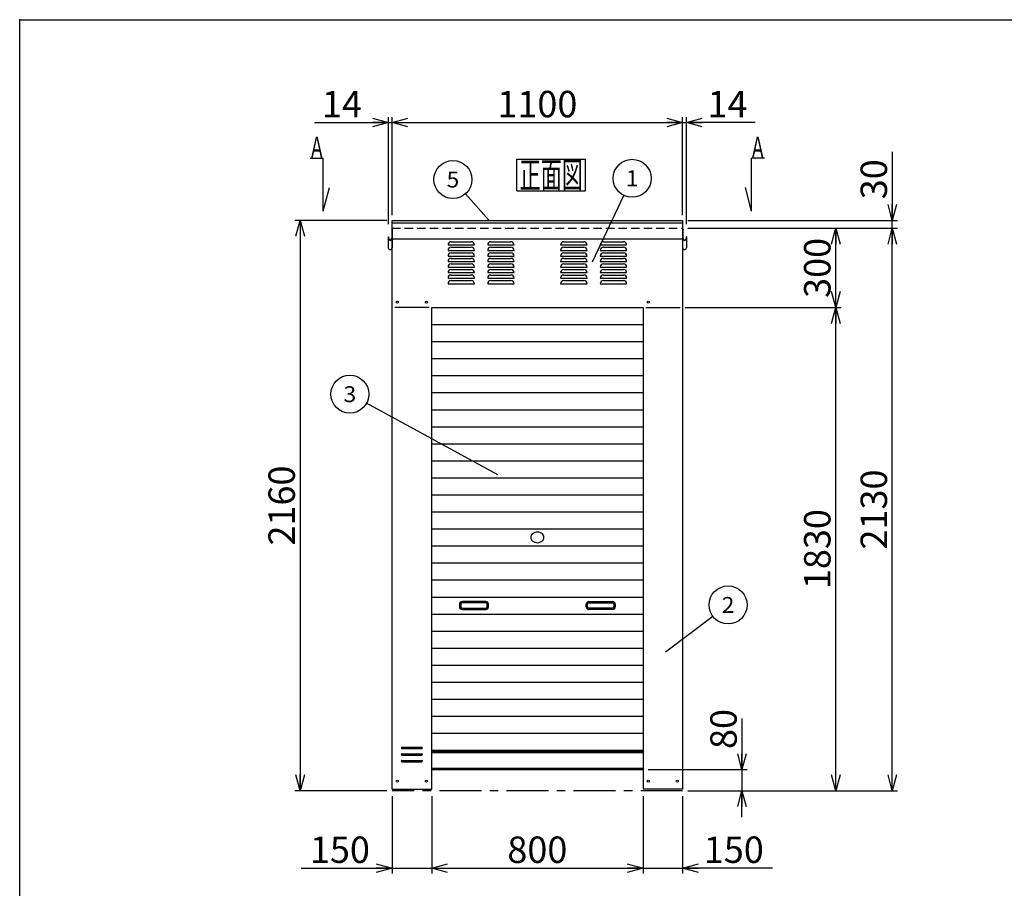
# Model space of a CAD drawing. Units: millimetres. Extents: x -3800 to 4111, y -2810 to 2810.
# Drawn here: x -3800 to -73, y -480 to 2810 of the extents above; entities that cross this region are included whole.
import ezdxf
from ezdxf.enums import TextEntityAlignment as Align

# ---------------------------------------------------------------- set-up
doc = ezdxf.new("R2010")
doc.units = ezdxf.units.MM
doc.header["$LTSCALE"] = 5
doc.header["$PDSIZE"] = 1
doc.linetypes.add('CENTER', pattern=[50.8, 31.75, -6.35, 6.35, -6.35])
doc.linetypes.add('DASHED2', pattern=[9.525, 6.35, -3.175])
for name, color, linetype in [('Layer0001', 7, 'Continuous'), ('Layer0002', 7, 'Continuous'), ('ZUWAKU', 7, 'Continuous')]:
    doc.layers.add(name, color=color, linetype=linetype)
doc.styles.add('dcStyle0', font='txt.shx', dxfattribs={"width": 0.666667, "bigfont": 'bigfont'})
doc.styles.add('dcStyle1', font='HG創英角ｺﾞｼｯｸUB', dxfattribs={"width": 0.8})
doc.dimstyles.new('dc_Rotated', dxfattribs={"dimtxt": 100, "dimasz": 60.000038, "dimexe": 20, "dimexo": 20, "dimgap": 16, "dimtad": 3, "dimdec": 1, "dimdsep": 46, "dimtxsty": 'dcStyle1', "dimblk1": 'OPEN30', "dimblk2": 'OPEN30', "dimsah": 1, "dimcen": 0.09, "dimclrd": 4, "dimclre": 4, "dimclrt": 2, "dimadec": 0, "dimazin": 2, "dimtfac": 1, "dimtdec": 4, "dimtmove": 0, "dimatfit": 3, "dimfxl": 1, "dimarcsym": 0})

# ---------------------------------------------------------------- blocks, each defined once
blk = doc.blocks.new('DC_GROUP_BN-100_OA_1')
at = {"color": 6, "linetype": 'Continuous', "lineweight": 25}
for centre, radius, start, end in [((-1848.5, 849.3), 17.1, 130.4938, 229.5062), ((-1840.6, 840), 29.3, 49.5062, 130.4938), ((-1832.6, 849.3), 17.1, 310.4938, 49.5062), ((-1840.6, 858.6), 29.3, 229.5062, 310.4938)]:
    blk.add_arc(centre, radius, start, end, dxfattribs=at)
blk = doc.blocks.new('_OPEN30')
at = {"color": 0, "linetype": 'ByBlock', "lineweight": -2}
for p, q in [((-1, 0.267949), (0, 0)), ((0, 0), (-1, -0.267949)), ((0, 0), (-1, 0))]:
    blk.add_line(p, q, dxfattribs=at)
blk = doc.blocks.new('*D13')
at = {"layer": 'Layer0001', "color": 4, "linetype": 'Continuous', "lineweight": 25}
for p, q in [((-2404.6, 2035), (-2404.6, 2440.4)), ((-2390.6, 2070), (-2390.6, 2440.4)), ((-2684.6, 2420.4), (-2404.6, 2420.4)), ((-2404.6, 2420.4), (-2390.6, 2420.4))]:
    blk.add_line(p, q, dxfattribs=at)
at = {"layer": 'Layer0001', "color": 4, "xscale": 60.00005615230571, "yscale": 59.99978736447287, "rotation": 360}
blk.add_blockref('_OPEN30', (-2404.6, 2420.4), dxfattribs=at)
at = {"layer": 'Layer0001', "color": 2, "insert": (-2504.6, 2440.4), "char_height": 100, "width": 325, "attachment_point": 9, "style": 'dcStyle1'}
blk.add_mtext('\\T1.00;14', dxfattribs=at)
blk = doc.blocks.new('*D14')
at = {"layer": 'Layer0001', "color": 4, "linetype": 'Continuous', "lineweight": 25}
for p, q in [((-2390.6, 2070), (-2390.6, 2440.4)), ((-1290.6, 2070), (-1290.6, 2440.4)), ((-2390.6, 2420.4), (-1290.6, 2420.4))]:
    blk.add_line(p, q, dxfattribs=at)
at = {"layer": 'Layer0001', "color": 4, "xscale": 60.00005615230571, "yscale": 59.99978736447287}
for p, rotation in [((-2390.6, 2420.4), 180), ((-1290.6, 2420.4), 360)]:
    blk.add_blockref('_OPEN30', p, dxfattribs=dict(at, rotation=rotation))
at = {"layer": 'Layer0001', "color": 2, "insert": (-1840.6, 2440.4), "char_height": 100, "width": 525, "attachment_point": 8, "style": 'dcStyle1'}
blk.add_mtext('\\T1.00;1100', dxfattribs=at)
blk = doc.blocks.new('*D15')
at = {"layer": 'Layer0001', "color": 4, "linetype": 'Continuous', "lineweight": 25}
for p, q in [((-1290.6, 2070), (-1290.6, 2440.4)), ((-1276.6, 2035), (-1276.6, 2440.4)), ((-1290.6, 2420.4), (-1276.6, 2420.4)), ((-1016.6, 2420.4), (-1276.6, 2420.4))]:
    blk.add_line(p, q, dxfattribs=at)
at = {"layer": 'Layer0001', "color": 4, "xscale": 60.00005615230571, "yscale": 59.99978736447287, "rotation": 180}
blk.add_blockref('_OPEN30', (-1276.6, 2420.4), dxfattribs=at)
at = {"layer": 'Layer0001', "color": 2, "insert": (-1196.6, 2440.4), "char_height": 100, "width": 325, "attachment_point": 7, "style": 'dcStyle1'}
blk.add_mtext('\\T1.00;14', dxfattribs=at)
blk = doc.blocks.new('*D28')
at = {"layer": 'Layer0001', "color": 4, "linetype": 'Continuous', "lineweight": 25}
for p, q in [((-2390.6, -130), (-2390.6, -423.4)), ((-2240.6, -130), (-2240.6, -423.4)), ((-2734.4, -403.4), (-2390.6, -403.4)), ((-2390.6, -403.4), (-2240.6, -403.4))]:
    blk.add_line(p, q, dxfattribs=at)
at = {"layer": 'Layer0001', "color": 4, "xscale": 60.00005615230571, "yscale": 59.99978736447287, "rotation": 360}
blk.add_blockref('_OPEN30', (-2390.6, -403.4), dxfattribs=at)
at = {"layer": 'Layer0001', "color": 2, "insert": (-2474.4, -383.4), "char_height": 100, "width": 425, "attachment_point": 9, "style": 'dcStyle1'}
blk.add_mtext('\\T1.00;150', dxfattribs=at)
blk = doc.blocks.new('*D29')
at = {"layer": 'Layer0001', "color": 4, "linetype": 'Continuous', "lineweight": 25}
for p, q in [((-2240.6, -130), (-2240.6, -423.4)), ((-1440.6, -130), (-1440.6, -423.4)), ((-2240.6, -403.4), (-1440.6, -403.4))]:
    blk.add_line(p, q, dxfattribs=at)
at = {"layer": 'Layer0001', "color": 4, "xscale": 60.00005615230571, "yscale": 59.99978736447287}
for p, rotation in [((-2240.6, -403.4), 180), ((-1440.6, -403.4), 360)]:
    blk.add_blockref('_OPEN30', p, dxfattribs=dict(at, rotation=rotation))
at = {"layer": 'Layer0001', "color": 2, "insert": (-1840.6, -383.4), "char_height": 100, "width": 425, "attachment_point": 8, "style": 'dcStyle1'}
blk.add_mtext('\\T1.00;800', dxfattribs=at)
blk = doc.blocks.new('*D30')
at = {"layer": 'Layer0001', "color": 4, "linetype": 'Continuous', "lineweight": 25}
for p, q in [((-1440.6, -130), (-1440.6, -423.4)), ((-1290.6, -130), (-1290.6, -423.4)), ((-1440.6, -403.4), (-1290.6, -403.4)), ((-950.6, -403.4), (-1290.6, -403.4))]:
    blk.add_line(p, q, dxfattribs=at)
at = {"layer": 'Layer0001', "color": 4, "xscale": 60.00005615230571, "yscale": 59.99978736447287, "rotation": 180}
blk.add_blockref('_OPEN30', (-1290.6, -403.4), dxfattribs=at)
at = {"layer": 'Layer0001', "color": 2, "insert": (-1210.6, -383.4), "char_height": 100, "width": 425, "attachment_point": 7, "style": 'dcStyle1'}
blk.add_mtext('\\T1.00;150', dxfattribs=at)
blk = doc.blocks.new('*D31')
at = {"layer": 'Layer0001', "color": 4, "linetype": 'Continuous', "lineweight": 25}
for p, q in [((-2410.6, 2050), (-2758.4, 2050)), ((-2738.4, 2050), (-2738.4, -110)), ((-2410.6, -110), (-2758.4, -110))]:
    blk.add_line(p, q, dxfattribs=at)
at = {"layer": 'Layer0001', "color": 4, "xscale": 60.00005615230571, "yscale": 59.99978736447287}
for p, rotation in [((-2738.4, 2050), 90), ((-2738.4, -110), 270)]:
    blk.add_blockref('_OPEN30', p, dxfattribs=dict(at, rotation=rotation))
at = {"layer": 'Layer0001', "color": 2, "insert": (-2758.4, 970), "char_height": 100, "width": 525, "attachment_point": 8, "rotation": 90, "style": 'dcStyle1'}
blk.add_mtext('\\T1.00;2160', dxfattribs=at)
blk = doc.blocks.new('*D32')
at = {"layer": 'Layer0001', "color": 4, "linetype": 'Continuous', "lineweight": 25}
for p, q in [((-1270.6, 2020), (-477, 2020)), ((-497, -110), (-497, 2020)), ((-1270.6, -110), (-477, -110))]:
    blk.add_line(p, q, dxfattribs=at)
at = {"layer": 'Layer0001', "color": 4, "xscale": 60.00005615230571, "yscale": 59.99978736447287}
for p, rotation in [((-497, 2020), 90), ((-497, -110), 270)]:
    blk.add_blockref('_OPEN30', p, dxfattribs=dict(at, rotation=rotation))
at = {"layer": 'Layer0001', "color": 2, "insert": (-517, 955), "char_height": 100, "width": 525, "attachment_point": 8, "rotation": 90, "style": 'dcStyle1'}
blk.add_mtext('\\T1.00;2130', dxfattribs=at)
blk = doc.blocks.new('*D33')
at = {"layer": 'Layer0001', "color": 4, "linetype": 'Continuous', "lineweight": 25}
for p, q in [((-497, 2310), (-497, 2050)), ((-1270.6, 2050), (-477, 2050)), ((-497, 2020), (-497, 2050)), ((-1270.6, 2020), (-477, 2020))]:
    blk.add_line(p, q, dxfattribs=at)
at = {"layer": 'Layer0001', "color": 4, "xscale": 60.00005615230571, "yscale": 59.99978736447287, "rotation": 270}
blk.add_blockref('_OPEN30', (-497, 2050), dxfattribs=at)
at = {"layer": 'Layer0001', "color": 2, "insert": (-517, 2130), "char_height": 100, "width": 325, "attachment_point": 7, "rotation": 90, "style": 'dcStyle1'}
blk.add_mtext('\\T1.00;30', dxfattribs=at)
blk = doc.blocks.new('*D34')
at = {"layer": 'Layer0001', "color": 4, "linetype": 'Continuous', "lineweight": 25}
for p, q in [((-1280.6, 1720), (-691, 1720)), ((-711, -110), (-711, 1720)), ((-1270.6, -110), (-691, -110))]:
    blk.add_line(p, q, dxfattribs=at)
at = {"layer": 'Layer0001', "color": 4, "xscale": 60.00005615230571, "yscale": 59.99978736447287}
for p, rotation in [((-711, 1720), 90), ((-711, -110), 270)]:
    blk.add_blockref('_OPEN30', p, dxfattribs=dict(at, rotation=rotation))
at = {"layer": 'Layer0001', "color": 2, "insert": (-731, 805), "char_height": 100, "width": 525, "attachment_point": 8, "rotation": 90, "style": 'dcStyle1'}
blk.add_mtext('\\T1.00;1830', dxfattribs=at)
blk = doc.blocks.new('*D35')
at = {"layer": 'Layer0001', "color": 4, "linetype": 'Continuous', "lineweight": 25}
for p, q in [((-1270.6, 2020), (-691, 2020)), ((-711, 1720), (-711, 2020)), ((-1280.6, 1720), (-691, 1720))]:
    blk.add_line(p, q, dxfattribs=at)
at = {"layer": 'Layer0001', "color": 4, "xscale": 60.00005615230571, "yscale": 59.99978736447287}
for p, rotation in [((-711, 2020), 90), ((-711, 1720), 270)]:
    blk.add_blockref('_OPEN30', p, dxfattribs=dict(at, rotation=rotation))
at = {"layer": 'Layer0001', "color": 2, "insert": (-731, 1870), "char_height": 100, "width": 425, "attachment_point": 8, "rotation": 90, "style": 'dcStyle1'}
blk.add_mtext('\\T1.00;300', dxfattribs=at)
blk = doc.blocks.new('DA_IMAGEDIMGROUP_2')
at = {"layer": 'Layer0001', "color": 4, "linetype": 'Continuous', "lineweight": 25}
for p, q in [((-1066, 164), (-1066, -30)), ((-1420.6, -30), (-1046, -30)), ((-1066, -30), (-1066, -110)), ((-1270.6, -110), (-1046, -110)), ((-1066, -210), (-1066, -110))]:
    blk.add_line(p, q, dxfattribs=at)
at = {"layer": 'Layer0001', "color": 4, "xscale": 60.00005615230571, "yscale": 59.99978736447287}
for p, rotation in [((-1066, -30), 270), ((-1066, -110), 90)]:
    blk.add_blockref('_OPEN30', p, dxfattribs=dict(at, rotation=rotation))
at = {"layer": 'Layer0001', "color": 2, "insert": (-1086, 48), "char_height": 100, "width": 325, "attachment_point": 7, "rotation": 90, "style": 'dcStyle1'}
blk.add_mtext('\\T1.00;80', dxfattribs=at)
blk = doc.blocks.new('DC_GROUP_BN-100_OA_7')
at = {"layer": 'Layer0001', "color": 4, "linetype": 'Continuous', "lineweight": 25}
blk.add_line((-1632, 1893), (-1512.7, 2144.2), dxfattribs=at)
blk.add_circle((-1481.8, 2209.3), 72, dxfattribs=at)
at = {"layer": 'Layer0001', "color": 4, "style": 'dcStyle0', "width": 1.527273}
blk.add_text('1', height=60, dxfattribs=at).set_placement((-1505.8, 2179.3), (-1457.8, 2179.3), align=Align.FIT)
blk = doc.blocks.new('DC_GROUP_BN-100_OA_8')
at = {"layer": 'Layer0001', "color": 4, "linetype": 'Continuous', "lineweight": 25}
blk.add_line((-1355.8, 416.6), (-1176.3, 550.5), dxfattribs=at)
blk.add_circle((-1118.6, 593.6), 72, dxfattribs=at)
at = {"layer": 'Layer0001', "color": 4, "style": 'dcStyle0', "width": 0.988235}
blk.add_text('2', height=60, dxfattribs=at).set_placement((-1142.6, 563.6), (-1094.6, 563.6), align=Align.FIT)
blk = doc.blocks.new('DC_GROUP_BN-100_OA_9')
at = {"layer": 'Layer0001', "color": 4, "linetype": 'Continuous', "lineweight": 25}
blk.add_line((-1989.7, 1086.7), (-2486.9, 1357.4), dxfattribs=at)
blk.add_circle((-2550.2, 1391.8), 72, dxfattribs=at)
at = {"layer": 'Layer0001', "color": 4, "style": 'dcStyle0', "width": 0.988235}
blk.add_text('3', height=60, dxfattribs=at).set_placement((-2574.2, 1361.8), (-2526.2, 1361.8), align=Align.FIT)
blk = doc.blocks.new('DC_GROUP_BN-100_OA_12')
at = {"layer": 'Layer0001', "color": 4, "linetype": 'Continuous', "lineweight": 25}
blk.add_line((-2022.8, 2049.4), (-2112.4, 2150.6), dxfattribs=at)
blk.add_circle((-2160.1, 2204.6), 72, dxfattribs=at)
at = {"layer": 'Layer0001', "color": 4, "style": 'dcStyle0', "width": 0.988235}
blk.add_text('5', height=60, dxfattribs=at).set_placement((-2184.1, 2174.6), (-2136.1, 2174.6), align=Align.FIT)
blk = doc.blocks.new('DC_GROUP_BN-100_OA_4')
at = {"layer": 'ZUWAKU', "color": 7, "linetype": 'Continuous', "lineweight": 25}
for p, q in [((-1918.1, 2281.5), (-1658.1, 2281.5)), ((-1918.1, 2161.5), (-1918.1, 2281.5)), ((-1658.1, 2161.5), (-1658.1, 2281.5)), ((-1918.1, 2161.5), (-1658.1, 2161.5))]:
    blk.add_line(p, q, dxfattribs=at)
at = {"layer": 'ZUWAKU', "color": 7, "style": 'dcStyle0', "width": 0.988235}
blk.add_text('正面図', height=100, dxfattribs=at).set_placement((-1908.1, 2171.5), (-1668.1, 2171.5), align=Align.FIT)

msp = doc.modelspace()

# ---------------------------------------------------------------- linework, layer by layer
at = {"color": 7, "linetype": 'Continuous', "lineweight": 25}
for p, q in [((-2700.8, 2285.05), (-2650.8, 2285.05)), ((-2650.8, 2085.05), (-2650.8, 2285.05)), ((-980.32, 2285.05), (-1030.32, 2285.05)), ((-1030.32, 2085.05), (-1030.32, 2285.05)), ((-2650.8, 2085.05), (-2627.81, 2174.14)), ((-1030.32, 2085.05), (-1053.31, 2174.14)), ((-2250.56, 1720.03), (-2380.56, 1720.03)), ((-1430.56, 1720.03), (-1300.56, 1720.03)), ((-2240.56, 1655.53), (-1440.56, 1655.53)), ((-2240.56, 1591.03), (-1440.56, 1591.03)), ((-2240.56, 1526.53), (-1440.56, 1526.53)), ((-2240.56, 1462.03), (-1440.56, 1462.03)), ((-2240.56, 1397.53), (-1440.56, 1397.53)), ((-2240.56, 1333.03), (-1440.56, 1333.03)), ((-2240.56, 1268.53), (-1440.56, 1268.53)), ((-2240.56, 1204.03), (-1440.56, 1204.03)), ((-2240.56, 1139.53), (-1440.56, 1139.53)), ((-2240.56, 1075.03), (-1440.56, 1075.03)), ((-2240.56, 1010.53), (-1440.56, 1010.53)), ((-2240.56, 946.03), (-1440.56, 946.03)), ((-2240.56, 881.53), (-1440.56, 881.53)), ((-2240.56, 817.03), (-1440.56, 817.03)), ((-2240.56, 752.53), (-1440.56, 752.53)), ((-2240.56, 688.03), (-1440.56, 688.03)), ((-2240.56, 623.53), (-1440.56, 623.53)), ((-2240.56, 559.03), (-1440.56, 559.03)), ((-2240.56, 494.53), (-1440.56, 494.53)), ((-2240.56, 430.03), (-1440.56, 430.03)), ((-2240.56, 365.53), (-1440.56, 365.53)), ((-2240.56, 301.03), (-1440.56, 301.03)), ((-2240.56, 236.53), (-1440.56, 236.53)), ((-2240.56, 172.03), (-1440.56, 172.03)), ((-2240.56, 107.53), (-1440.56, 107.53)), ((-2240.56, 43.03), (-1440.56, 43.03))]:
    msp.add_line(p, q, dxfattribs=at)
at = {"color": 3, "linetype": 'Continuous', "lineweight": 25}
for p, q in [((-2390.56, -103.97), (-2390.56, 2050.03)), ((-2390.56, 2050.03), (-1840.56, 2050.03)), ((-1840.56, 2050.03), (-1290.56, 2050.03)), ((-1290.56, 2050.03), (-1290.56, -103.97)), ((-2390.56, 2040.03), (-1290.56, 2040.03)), ((-2390.56, 1980.03), (-1840.56, 1980.03)), ((-1840.56, 1980.03), (-1290.56, 1980.03)), ((-2240.56, 1720.03), (-1440.56, 1720.03)), ((-2240.56, -103.97), (-2240.56, 1720.03)), ((-1440.56, 1720.03), (-1440.56, -103.97)), ((-2353.06, 55.03), (-2278.06, 55.03)), ((-2353.06, 50.03), (-2278.06, 50.03)), ((-2240.56, 40.03), (-1440.56, 40.03)), ((-2353.06, 30.03), (-2278.06, 30.03)), ((-2353.06, 25.03), (-2278.06, 25.03)), ((-2353.06, 5.03), (-2278.06, 5.03)), ((-2353.06, 0.03), (-2278.06, 0.03)), ((-2240.56, 35.03), (-1440.56, 35.03)), ((-2240.56, -24.97), (-1840.56, -24.97)), ((-2240.56, -29.97), (-1840.56, -29.97)), ((-1840.56, -24.97), (-1440.56, -24.97)), ((-1840.56, -29.97), (-1440.56, -29.97)), ((-2390.56, -103.97), (-2240.56, -103.97)), ((-1290.56, -103.97), (-1440.56, -103.97))]:
    msp.add_line(p, q, dxfattribs=at)
at = {"color": 7, "linetype": 'DASHED2', "lineweight": 25}
msp.add_line((-2390.56, 2020.03), (-1290.56, 2020.03), dxfattribs=at)
at = {"color": 4, "linetype": 'Continuous', "lineweight": 25}
for p, q in [((-2178.56, 1957.03), (-2078.56, 1957.03)), ((-2166.56, 1969.03), (-2090.56, 1969.03)), ((-2166.56, 1948.03), (-2090.56, 1948.03)), ((-2028.56, 1957.03), (-1928.56, 1957.03)), ((-2016.56, 1969.03), (-1940.56, 1969.03)), ((-2016.56, 1948.03), (-1940.56, 1948.03)), ((-1752.56, 1957.03), (-1652.56, 1957.03)), ((-1740.56, 1969.03), (-1664.56, 1969.03)), ((-1740.56, 1948.03), (-1664.56, 1948.03)), ((-1602.56, 1957.03), (-1502.56, 1957.03)), ((-1590.56, 1969.03), (-1514.56, 1969.03)), ((-1590.56, 1948.03), (-1514.56, 1948.03)), ((-2178.56, 1936.03), (-2078.56, 1936.03)), ((-2178.56, 1915.03), (-2078.56, 1915.03)), ((-2166.56, 1927.03), (-2090.56, 1927.03)), ((-2166.56, 1906.03), (-2090.56, 1906.03)), ((-2028.56, 1936.03), (-1928.56, 1936.03)), ((-2028.56, 1915.03), (-1928.56, 1915.03)), ((-2016.56, 1927.03), (-1940.56, 1927.03)), ((-2016.56, 1906.03), (-1940.56, 1906.03)), ((-1752.56, 1936.03), (-1652.56, 1936.03)), ((-1752.56, 1915.03), (-1652.56, 1915.03)), ((-1740.56, 1927.03), (-1664.56, 1927.03)), ((-1740.56, 1906.03), (-1664.56, 1906.03)), ((-1602.56, 1936.03), (-1502.56, 1936.03)), ((-1602.56, 1915.03), (-1502.56, 1915.03)), ((-1590.56, 1927.03), (-1514.56, 1927.03)), ((-1590.56, 1906.03), (-1514.56, 1906.03)), ((-2178.56, 1894.03), (-2078.56, 1894.03)), ((-2178.56, 1873.03), (-2078.56, 1873.03)), ((-2166.56, 1885.03), (-2090.56, 1885.03)), ((-2166.56, 1864.03), (-2090.56, 1864.03)), ((-2028.56, 1894.03), (-1928.56, 1894.03)), ((-2028.56, 1873.03), (-1928.56, 1873.03)), ((-2016.56, 1885.03), (-1940.56, 1885.03)), ((-2016.56, 1864.03), (-1940.56, 1864.03)), ((-1752.56, 1894.03), (-1652.56, 1894.03)), ((-1752.56, 1873.03), (-1652.56, 1873.03)), ((-1740.56, 1885.03), (-1664.56, 1885.03)), ((-1740.56, 1864.03), (-1664.56, 1864.03)), ((-1602.56, 1894.03), (-1502.56, 1894.03)), ((-1602.56, 1873.03), (-1502.56, 1873.03)), ((-1590.56, 1885.03), (-1514.56, 1885.03)), ((-1590.56, 1864.03), (-1514.56, 1864.03)), ((-2178.56, 1852.03), (-2078.56, 1852.03)), ((-2178.56, 1831.03), (-2078.56, 1831.03)), ((-2166.56, 1843.03), (-2090.56, 1843.03)), ((-2028.56, 1852.03), (-1928.56, 1852.03)), ((-2028.56, 1831.03), (-1928.56, 1831.03)), ((-2016.56, 1843.03), (-1940.56, 1843.03)), ((-1752.56, 1852.03), (-1652.56, 1852.03)), ((-1752.56, 1831.03), (-1652.56, 1831.03)), ((-1740.56, 1843.03), (-1664.56, 1843.03)), ((-1602.56, 1852.03), (-1502.56, 1852.03)), ((-1602.56, 1831.03), (-1502.56, 1831.03)), ((-1590.56, 1843.03), (-1514.56, 1843.03)), ((-2178.56, 1810.03), (-2078.56, 1810.03)), ((-2166.56, 1822.03), (-2090.56, 1822.03)), ((-2028.56, 1810.03), (-1928.56, 1810.03)), ((-2016.56, 1822.03), (-1940.56, 1822.03)), ((-1752.56, 1810.03), (-1652.56, 1810.03)), ((-1740.56, 1822.03), (-1664.56, 1822.03)), ((-1602.56, 1810.03), (-1502.56, 1810.03)), ((-1590.56, 1822.03), (-1514.56, 1822.03))]:
    msp.add_line(p, q, dxfattribs=at)
at = {"color": 6, "linetype": 'Continuous', "lineweight": 25}
for p, q in [((-2035.56, 606.28), (-2125.56, 606.28)), ((-2035.56, 601.28), (-2125.56, 601.28)), ((-1645.56, 606.28), (-1555.56, 606.28)), ((-1645.56, 601.28), (-1555.56, 601.28)), ((-2135.56, 596.28), (-2135.56, 586.28)), ((-2130.56, 596.28), (-2130.56, 586.28)), ((-2125.56, 581.28), (-2035.56, 581.28)), ((-2125.56, 576.28), (-2035.56, 576.28)), ((-2030.56, 586.28), (-2030.56, 596.28)), ((-2025.56, 586.28), (-2025.56, 596.28)), ((-1655.56, 586.28), (-1655.56, 596.28)), ((-1650.56, 586.28), (-1650.56, 596.28)), ((-1555.56, 581.28), (-1645.56, 581.28)), ((-1555.56, 576.28), (-1645.56, 576.28)), ((-1550.56, 596.28), (-1550.56, 586.28)), ((-1545.56, 596.28), (-1545.56, 586.28))]:
    msp.add_line(p, q, dxfattribs=at)
at = {"color": 4, "linetype": 'CENTER', "lineweight": 25}
msp.add_line((-1290.56, -109.97), (-2390.56, -109.97), dxfattribs=at)
at = {"color": 3, "linetype": 'Continuous', "lineweight": 25}
for centre in [(-2370.56, 1740.03), (-2260.56, 1740.03), (-1420.56, 1740.03), (-2370.56, -73.97), (-2260.56, -73.97), (-1420.56, -73.97), (-1310.56, -73.97)]:
    msp.add_circle(centre, 4, dxfattribs=at)
at = {"color": 4, "linetype": 'Continuous', "lineweight": 25}
for centre, start, end in [((-2166.56, 1957.03), 90, 180), ((-2166.56, 1936.03), 90, 180), ((-2090.56, 1957.03), 360, 90), ((-2090.56, 1936.03), 360, 90), ((-2016.56, 1957.03), 90, 180), ((-2016.56, 1936.03), 90, 180), ((-1940.56, 1957.03), 360, 90), ((-1940.56, 1936.03), 360, 90), ((-1740.56, 1957.03), 90, 180), ((-1740.56, 1936.03), 90, 180), ((-1664.56, 1957.03), 360, 90), ((-1664.56, 1936.03), 360, 90), ((-1590.56, 1957.03), 90, 180), ((-1590.56, 1936.03), 90, 180), ((-1514.56, 1957.03), 360, 90), ((-1514.56, 1936.03), 360, 90), ((-2166.56, 1915.03), 90, 180), ((-2166.56, 1894.03), 90, 180), ((-2090.56, 1915.03), 360, 90), ((-2090.56, 1894.03), 360, 90), ((-2016.56, 1915.03), 90, 180), ((-2016.56, 1894.03), 90, 180), ((-1940.56, 1915.03), 360, 90), ((-1940.56, 1894.03), 360, 90), ((-1740.56, 1915.03), 90, 180), ((-1740.56, 1894.03), 90, 180), ((-1664.56, 1915.03), 360, 90), ((-1664.56, 1894.03), 360, 90), ((-1590.56, 1915.03), 90, 180), ((-1590.56, 1894.03), 90, 180), ((-1514.56, 1915.03), 360, 90), ((-1514.56, 1894.03), 360, 90), ((-2166.56, 1873.03), 90, 180), ((-2166.56, 1852.03), 90, 180), ((-2090.56, 1873.03), 360, 90), ((-2090.56, 1852.03), 360, 90), ((-2016.56, 1873.03), 90, 180), ((-2016.56, 1852.03), 90, 180), ((-1940.56, 1873.03), 360, 90), ((-1940.56, 1852.03), 360, 90), ((-1740.56, 1873.03), 90, 180), ((-1740.56, 1852.03), 90, 180), ((-1664.56, 1873.03), 360, 90), ((-1664.56, 1852.03), 360, 90), ((-1590.56, 1873.03), 90, 180), ((-1590.56, 1852.03), 90, 180), ((-1514.56, 1873.03), 360, 90), ((-1514.56, 1852.03), 360, 90), ((-2166.56, 1831.03), 90, 180), ((-2090.56, 1831.03), 360, 90), ((-2016.56, 1831.03), 90, 180), ((-1940.56, 1831.03), 360, 90), ((-1740.56, 1831.03), 90, 180), ((-1664.56, 1831.03), 360, 90), ((-1590.56, 1831.03), 90, 180), ((-1514.56, 1831.03), 360, 90), ((-2166.56, 1810.03), 90, 180), ((-2090.56, 1810.03), 360, 90), ((-2016.56, 1810.03), 90, 180), ((-1940.56, 1810.03), 360, 90), ((-1740.56, 1810.03), 90, 180), ((-1664.56, 1810.03), 360, 90), ((-1590.56, 1810.03), 90, 180), ((-1514.56, 1810.03), 360, 90)]:
    msp.add_arc(centre, 12, start, end, dxfattribs=at)
at = {"color": 6, "linetype": 'Continuous', "lineweight": 25}
for centre, radius, start, end in [((-2125.56, 596.28), 10, 90, 180), ((-2125.56, 596.28), 5, 90, 180), ((-2035.56, 596.28), 10, 0, 90), ((-2035.56, 596.28), 5, 0, 90), ((-1645.56, 596.28), 10, 90, 180), ((-1645.56, 596.28), 5, 90, 180), ((-1555.56, 596.28), 10, 0, 90), ((-1555.56, 596.28), 5, 0, 90), ((-2125.56, 586.28), 10, 180, 270), ((-2125.56, 586.28), 5, 180, 270), ((-2035.56, 586.28), 5, 270, 0), ((-2035.56, 586.28), 10, 270, 0), ((-1645.56, 586.28), 10, 180, 270), ((-1645.56, 586.28), 5, 180, 270), ((-1555.56, 586.28), 5, 270, 0), ((-1555.56, 586.28), 10, 270, 0)]:
    msp.add_arc(centre, radius, start, end, dxfattribs=at)
at = {"color": 3, "linetype": 'Continuous', "lineweight": 25}
for centre, start, end in [((-2353.06, 52.53), 90, 270), ((-2278.06, 52.53), 270, 90), ((-2353.06, 27.53), 90, 270), ((-2353.06, 2.53), 90, 270), ((-2278.06, 27.53), 270, 90), ((-2278.06, 2.53), 270, 90)]:
    msp.add_arc(centre, 2.5, start, end, dxfattribs=at)
at = {"layer": 'Layer0002', "color": 3, "linetype": 'Continuous', "lineweight": 25}
for p, q in [((-2391.76, 2018.33), (-2391.76, 1981.43)), ((-2390.56, 2018.33), (-2390.56, 1946.57)), ((-1290.56, 2018.33), (-1290.56, 1946.57)), ((-1289.36, 2018.33), (-1289.36, 1981.43)), ((-2404.96, 1987.7), (-2403.76, 1987.7)), ((-2404.96, 1987.7), (-2404.96, 1946.57)), ((-2403.76, 1987.7), (-2403.76, 1981.43)), ((-1277.36, 1987.7), (-1277.36, 1981.43)), ((-1276.16, 1987.7), (-1277.36, 1987.7)), ((-1276.16, 1987.7), (-1276.16, 1946.57))]:
    msp.add_line(p, q, dxfattribs=at)
for centre, radius, start, end in [((-2388.86, 2018.33), 2.9, 125.8883, 180), ((-1292.26, 2018.33), 2.9, 0, 54.1117), ((-2397.76, 1981.43), 7.2, 180, 0), ((-2397.76, 1981.43), 6, 180, 0), ((-1283.36, 1981.43), 7.2, 180, 0), ((-1283.36, 1981.43), 6, 180, 0), ((-2397.76, 1946.57), 7.2, 180, 0), ((-1283.36, 1946.57), 7.2, 180, 0)]:
    msp.add_arc(centre, radius, start, end, dxfattribs=at)
at = {"layer": 'ZUWAKU', "color": 5, "linetype": 'Continuous', "lineweight": 25}
for p, q in [((-3800, 2810), (4040, 2810)), ((-3800, -2810), (-3800, 2810))]:
    msp.add_line(p, q, dxfattribs=at)
at = {"layer": 'ZUWAKU', "color": 190, "linetype": 'Continuous'}
msp.add_point((-3800, 2810), dxfattribs=at)

# ---------------------------------------------------------------- block references
at = {"linetype": 'Continuous'}
msp.add_blockref('DC_GROUP_BN-100_OA_1', (0, 0), dxfattribs=at)
at = {"layer": 'Layer0001', "linetype": 'Continuous'}
for name in ['DC_GROUP_BN-100_OA_12', 'DC_GROUP_BN-100_OA_7', 'DC_GROUP_BN-100_OA_9', 'DC_GROUP_BN-100_OA_8', 'DA_IMAGEDIMGROUP_2']:
    msp.add_blockref(name, (0, 0), dxfattribs=at)
at = {"layer": 'ZUWAKU', "linetype": 'Continuous'}
msp.add_blockref('DC_GROUP_BN-100_OA_4', (0, 0), dxfattribs=at)

# ---------------------------------------------------------------- texts
at = {"color": 7, "style": 'dcStyle0', "width": 1.12}
for p, p2 in [((-2707.02, 2286.33), (-2643.02, 2286.33)), ((-1038.1, 2286.33), (-974.1, 2286.33))]:
    msp.add_text('Ａ', height=80, dxfattribs=at).set_placement(p, p2, align=Align.FIT)

# ---------------------------------------------------------------- dimensions: what is measured, and where the dimension line sits
at = {"layer": 'Layer0001', "linetype": 'Continuous', "lineweight": 25}
for base, p1, p2, picture, middle in [((-2390.56, 2420.35), (-2404.56, 2015.03), (-2390.56, 2050.03), '*D13', (-2584.6, 2420.35)), ((-1290.56, 2420.35), (-2390.56, 2050.03), (-1290.56, 2050.03), '*D14', (-1840.56, 2420.35)), ((-1276.56, 2420.35), (-1290.56, 2050.03), (-1276.56, 2015.03), '*D15', (-1116.56, 2420.35)), ((-2240.56, -403.41), (-2390.56, -109.97), (-2240.56, -109.97), '*D28', (-2594.45, -403.41)), ((-1440.56, -403.41), (-2240.56, -109.97), (-1440.56, -109.97), '*D29', (-1840.56, -403.41)), ((-1290.56, -403.41), (-1440.56, -109.97), (-1290.56, -109.97), '*D30', (-1090.56, -403.41))]:
    dim = msp.add_linear_dim(base=base, p1=p1, p2=p2, dimstyle='dc_Rotated', override={"dimtxt": 100, "dimasz": 60.000038, "dimexe": 20, "dimexo": 20, "dimgap": 20, "dimtad": 3, "dimtih": 0, "dimtoh": 0, "dimdec": 1, "dimzin": 8, "dimtxsty": 'dcStyle1', "dimblk1": 'OPEN30', "dimblk2": 'OPEN30', "dimsah": 1, "dimclrd": 4, "dimclre": 4, "dimclrt": 2, "dimazin": 2, "dimtofl": 1, "dimtolj": 0, "dimtzin": 8, "dimarcsym": 1}, dxfattribs=at)
    dim.commit()
    dim.dimension.update_dxf_attribs({"geometry": picture, "text_midpoint": middle, "dimtype": 160})
for base, p1, p2, picture, middle in [((-496.96, 2050.03), (-1290.56, 2020.03), (-1290.56, 2050.03), '*D33', (-496.96, 2210.03)), ((-710.96, 2020.03), (-1300.56, 1720.03), (-1290.56, 2020.03), '*D35', (-710.96, 1870.03)), ((-496.96, 2020.03), (-1290.56, -109.97), (-1290.56, 2020.03), '*D32', (-496.96, 955.03)), ((-710.96, 1720.03), (-1290.56, -109.97), (-1300.56, 1720.03), '*D34', (-710.96, 805.03))]:
    dim = msp.add_linear_dim(base=base, p1=p1, p2=p2, angle=90, dimstyle='dc_Rotated', override={"dimtxt": 100, "dimasz": 60.000038, "dimexe": 20, "dimexo": 20, "dimgap": 20, "dimtad": 3, "dimtih": 0, "dimtoh": 0, "dimdec": 1, "dimzin": 8, "dimtxsty": 'dcStyle1', "dimblk1": 'OPEN30', "dimblk2": 'OPEN30', "dimsah": 1, "dimclrd": 4, "dimclre": 4, "dimclrt": 2, "dimazin": 2, "dimtofl": 1, "dimtolj": 0, "dimtzin": 8, "dimarcsym": 1}, dxfattribs=at)
    dim.commit()
    dim.dimension.update_dxf_attribs({"geometry": picture, "text_midpoint": middle, "dimtype": 160})
at = {"layer": 'Layer0001', "linetype": 'Continuous', "lineweight": 13}
dim = msp.add_linear_dim(base=(-2738.37, -109.97), p1=(-2390.56, 2050.03), p2=(-2390.56, -109.97), angle=90, dimstyle='dc_Rotated', override={"dimtxt": 100, "dimasz": 60.000038, "dimexe": 20, "dimexo": 20, "dimgap": 20, "dimtad": 3, "dimtih": 0, "dimtoh": 0, "dimdec": 1, "dimzin": 8, "dimtxsty": 'dcStyle1', "dimblk1": 'OPEN30', "dimblk2": 'OPEN30', "dimsah": 1, "dimclrd": 4, "dimclre": 4, "dimclrt": 2, "dimazin": 2, "dimtofl": 1, "dimtolj": 0, "dimtzin": 8, "dimarcsym": 1}, dxfattribs=at)
dim.commit()
dim.dimension.update_dxf_attribs({"geometry": '*D31', "text_midpoint": (-2738.37, 970.03), "dimtype": 160})

doc.saveas('drawing.dxf')
